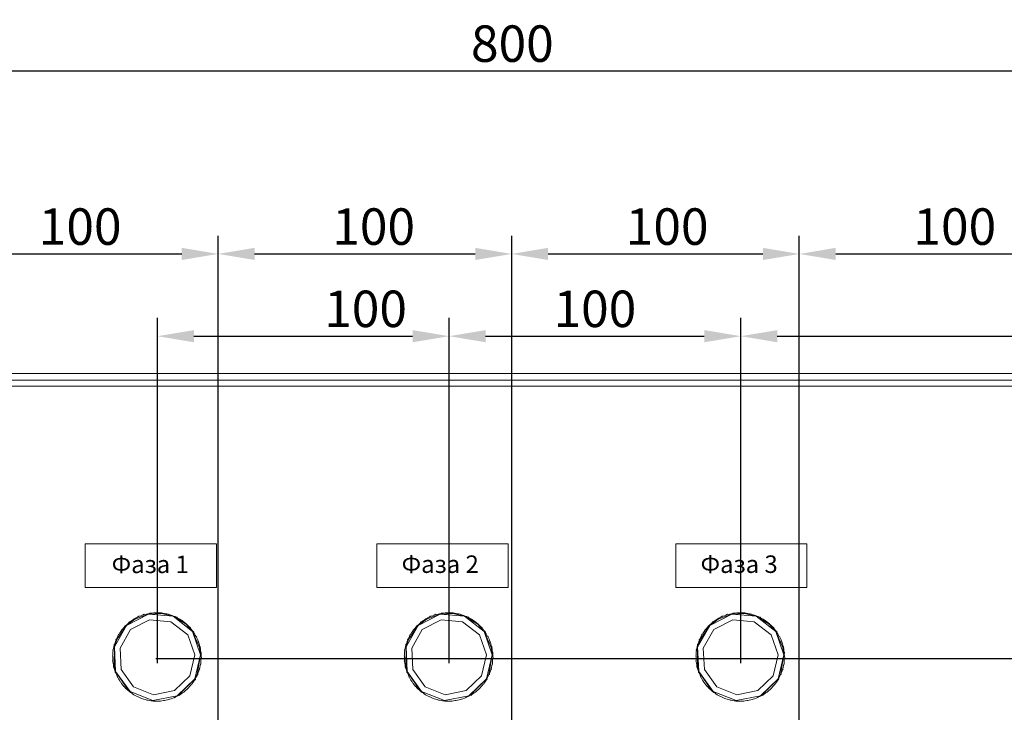
# Model space of a CAD drawing. Units: millimetres. Extents: x -2483 to 5172, y -45 to 475.
# Drawn here: x 3610 to 3678, y 286 to 334 of the extents above; entities that cross this region are included whole.
import ezdxf

# ---------------------------------------------------------------- set-up
doc = ezdxf.new("R2010")
doc.units = ezdxf.units.MM
doc.layers.add('EPLAN578', color=7, linetype='Continuous', lineweight=50)
doc.styles.add('TEXT', font='isocpeur.ttf')
doc.dimstyles.new('ISO-25', dxfattribs={"dimtxt": 2.5, "dimasz": 2.5, "dimexe": 1.25, "dimexo": 0.625, "dimtad": 1, "dimdec": 0, "dimlfac": 5, "dimrnd": 1, "dimtxsty": 'TEXT', "dimcen": 2.5, "dimadec": 0, "dimazin": 0, "dimtfac": 1, "dimtmove": 0, "dimatfit": 3, "dimldrblk": 'DOT', "dimfxl": 1, "dimarcsym": 0})

# ---------------------------------------------------------------- blocks, each defined once
blk = doc.blocks.new('*D399')
at = {"layer": 'EPLAN578', "color": 0, "lineweight": -2, "ltscale": 4}
for p, q in [((3619.455, 289.815), (3619.455, 313.48)), ((3639.455, 289.815), (3639.455, 313.48)), ((3621.955, 312.23), (3636.955, 312.23))]:
    blk.add_line(p, q, dxfattribs=at)
at = {"layer": 'EPLAN578', "color": 0}
for points in [[(3621.955, 312.647), (3621.955, 311.813), (3619.455, 312.23)], [(3636.955, 311.813), (3636.955, 312.647), (3639.455, 312.23)]]:
    blk.add_solid(points, dxfattribs=at)
at = {"layer": 'EPLAN578', "color": 0, "lineweight": 0, "insert": (3633.73, 314.105), "char_height": 2.5, "attachment_point": 5, "style": 'TEXT'}
blk.add_mtext('\\A1;100', dxfattribs=at)
blk = doc.blocks.new('_Dot')
at = {"color": 0, "linetype": 'ByBlock', "lineweight": -2}
blk.add_line((-0.5, 0), (-1, 0), dxfattribs=at)
at = {"color": 0, "linetype": 'ByBlock', "const_width": 0.5}
blk.add_lwpolyline([(-0.25, 0, 1), (0.25, 0, 1)], format="xyb", close=True, dxfattribs=at)
blk = doc.blocks.new('*D400')
at = {"layer": 'EPLAN578', "color": 0, "lineweight": -2, "ltscale": 4}
for p, q in [((3639.455, 289.815), (3639.455, 313.48)), ((3659.455, 289.815), (3659.455, 313.48)), ((3641.955, 312.23), (3656.955, 312.23))]:
    blk.add_line(p, q, dxfattribs=at)
at = {"layer": 'EPLAN578', "color": 0}
for points in [[(3641.955, 312.647), (3641.955, 311.813), (3639.455, 312.23)], [(3656.955, 311.813), (3656.955, 312.647), (3659.455, 312.23)]]:
    blk.add_solid(points, dxfattribs=at)
at = {"layer": 'EPLAN578', "color": 0, "lineweight": 0, "insert": (3649.455, 314.105), "char_height": 2.5, "attachment_point": 5, "style": 'TEXT'}
blk.add_mtext('\\A1;100', dxfattribs=at)
blk = doc.blocks.new('*D401')
at = {"layer": 'EPLAN578', "color": 0, "lineweight": -2, "ltscale": 4}
for p, q in [((3659.455, 289.815), (3659.455, 313.48)), ((3719.075, 303.947), (3719.075, 313.48)), ((3661.955, 312.23), (3716.575, 312.23))]:
    blk.add_line(p, q, dxfattribs=at)
at = {"layer": 'EPLAN578', "color": 0}
for points in [[(3661.955, 312.647), (3661.955, 311.813), (3659.455, 312.23)], [(3716.575, 311.813), (3716.575, 312.647), (3719.075, 312.23)]]:
    blk.add_solid(points, dxfattribs=at)
at = {"layer": 'EPLAN578', "color": 0, "lineweight": 0, "insert": (3689.265, 314.105), "char_height": 2.5, "attachment_point": 5, "style": 'TEXT'}
blk.add_mtext('\\A1;300', dxfattribs=at)
blk = doc.blocks.new('*D403')
at = {"layer": 'EPLAN578', "color": 0, "lineweight": -2, "ltscale": 4}
for p, q in [((3603.494, 288.074), (3603.494, 319.12)), ((3623.621, 146.35), (3623.621, 319.12)), ((3605.994, 317.87), (3621.121, 317.87))]:
    blk.add_line(p, q, dxfattribs=at)
at = {"layer": 'EPLAN578', "color": 0}
for points in [[(3605.994, 318.287), (3605.994, 317.453), (3603.494, 317.87)], [(3621.121, 317.453), (3621.121, 318.287), (3623.621, 317.87)]]:
    blk.add_solid(points, dxfattribs=at)
at = {"layer": 'EPLAN578', "color": 0, "lineweight": 0, "insert": (3614.156, 319.745), "char_height": 2.5, "attachment_point": 5, "style": 'TEXT'}
blk.add_mtext('\\A1;100', dxfattribs=at)
blk = doc.blocks.new('*D404')
at = {"layer": 'EPLAN578', "color": 0, "lineweight": -2, "ltscale": 4}
for p, q in [((3623.621, 288.699), (3623.621, 319.12)), ((3643.748, 146.223), (3643.748, 319.12)), ((3626.121, 317.87), (3641.248, 317.87))]:
    blk.add_line(p, q, dxfattribs=at)
at = {"layer": 'EPLAN578', "color": 0}
for points in [[(3626.121, 318.287), (3626.121, 317.453), (3623.621, 317.87)], [(3641.248, 317.453), (3641.248, 318.287), (3643.748, 317.87)]]:
    blk.add_solid(points, dxfattribs=at)
at = {"layer": 'EPLAN578', "color": 0, "lineweight": 0, "insert": (3634.283, 319.745), "char_height": 2.5, "attachment_point": 5, "style": 'TEXT'}
blk.add_mtext('\\A1;100', dxfattribs=at)
blk = doc.blocks.new('*D405')
at = {"layer": 'EPLAN578', "color": 0, "lineweight": -2, "ltscale": 4}
for p, q in [((3643.748, 288.699), (3643.748, 319.12)), ((3663.472, 146.223), (3663.472, 319.12)), ((3646.248, 317.87), (3660.972, 317.87))]:
    blk.add_line(p, q, dxfattribs=at)
at = {"layer": 'EPLAN578', "color": 0}
for points in [[(3646.248, 318.287), (3646.248, 317.453), (3643.748, 317.87)], [(3660.972, 317.453), (3660.972, 318.287), (3663.472, 317.87)]]:
    blk.add_solid(points, dxfattribs=at)
at = {"layer": 'EPLAN578', "color": 0, "lineweight": 0, "insert": (3654.41, 319.745), "char_height": 2.5, "attachment_point": 5, "style": 'TEXT'}
blk.add_mtext('\\A1;100', dxfattribs=at)
blk = doc.blocks.new('*D406')
at = {"layer": 'EPLAN578', "color": 0, "lineweight": -2, "ltscale": 4}
for p, q in [((3663.472, 288.699), (3663.472, 319.12)), ((3683.558, 146.223), (3683.558, 319.12)), ((3665.972, 317.87), (3681.058, 317.87))]:
    blk.add_line(p, q, dxfattribs=at)
at = {"layer": 'EPLAN578', "color": 0}
for points in [[(3665.972, 318.287), (3665.972, 317.453), (3663.472, 317.87)], [(3681.058, 317.453), (3681.058, 318.287), (3683.558, 317.87)]]:
    blk.add_solid(points, dxfattribs=at)
at = {"layer": 'EPLAN578', "color": 0, "lineweight": 0, "insert": (3674.134, 319.745), "char_height": 2.5, "attachment_point": 5, "style": 'TEXT'}
blk.add_mtext('\\A1;100', dxfattribs=at)
blk = doc.blocks.new('*D408')
at = {"layer": 'EPLAN578', "color": 0, "lineweight": -2, "ltscale": 4}
for p, q in [((3559, 304.897), (3559, 331.662)), ((3719.075, 305.297), (3719.075, 331.662)), ((3561.5, 330.412), (3716.575, 330.412))]:
    blk.add_line(p, q, dxfattribs=at)
at = {"layer": 'EPLAN578', "color": 0}
for points in [[(3561.5, 330.829), (3561.5, 329.996), (3559, 330.412)], [(3716.575, 329.996), (3716.575, 330.829), (3719.075, 330.412)]]:
    blk.add_solid(points, dxfattribs=at)
at = {"layer": 'EPLAN578', "color": 0, "lineweight": 0, "insert": (3643.794, 332.287), "char_height": 2.5, "attachment_point": 5, "style": 'TEXT'}
blk.add_mtext('\\A1;800', dxfattribs=at)
blk = doc.blocks.new('*D411')
at = {"layer": 'EPLAN578', "color": 0, "lineweight": -2, "ltscale": 4}
for p, q in [((3700.902, 309.68), (3726.814, 309.68)), ((3725.564, 307.18), (3725.564, 292.623)), ((3619.339, 290.123), (3726.814, 290.123))]:
    blk.add_line(p, q, dxfattribs=at)
at = {"layer": 'EPLAN578', "color": 0}
for points in [[(3725.98, 307.18), (3725.147, 307.18), (3725.564, 309.68)], [(3725.147, 292.623), (3725.98, 292.623), (3725.564, 290.123)]]:
    blk.add_solid(points, dxfattribs=at)
at = {"layer": 'EPLAN578', "color": 0, "lineweight": 0, "insert": (3723.689, 299.436), "char_height": 2.5, "attachment_point": 5, "rotation": 90, "style": 'TEXT'}
blk.add_mtext('\\A1;100', dxfattribs=at)
blk = doc.blocks.new('*D412')
at = {"layer": 'EPLAN578', "color": 0, "lineweight": -2, "ltscale": 4}
for p, q in [((3690.127, 290.123), (3726.814, 290.123)), ((3725.564, 287.623), (3725.564, 272.648)), ((3582.817, 270.148), (3726.814, 270.148))]:
    blk.add_line(p, q, dxfattribs=at)
at = {"layer": 'EPLAN578', "color": 0}
for points in [[(3725.98, 287.623), (3725.147, 287.623), (3725.564, 290.123)], [(3725.147, 272.648), (3725.98, 272.648), (3725.564, 270.148)]]:
    blk.add_solid(points, dxfattribs=at)
at = {"layer": 'EPLAN578', "color": 0, "lineweight": 0, "insert": (3723.689, 279.879), "char_height": 2.5, "attachment_point": 5, "rotation": 90, "style": 'TEXT'}
blk.add_mtext('\\A1;100', dxfattribs=at)

msp = doc.modelspace()

# ---------------------------------------------------------------- linework, layer by layer
at = {"layer": 'EPLAN578', "color": 30, "linetype": 'Continuous', "lineweight": 0, "ltscale": 4}
for p, q in [((3559.42, 309.22), (3717.98, 309.22)), ((3617.906, 292.83), (3618.84, 293.183)), ((3618.335, 293.069), (3618.435, 293.105)), ((3618.435, 293.105), (3618.55, 293.163)), ((3618.698, 293.183), (3618.801, 293.206)), ((3618.801, 293.206), (3618.905, 293.226)), ((3618.905, 293.226), (3618.923, 293.249)), ((3619.073, 293.25), (3619.178, 293.26)), ((3619.178, 293.26), (3619.284, 293.267)), ((3619.453, 293.27), (3619.559, 293.267)), ((3619.559, 293.267), (3619.664, 293.26)), ((3619.664, 293.26), (3619.729, 293.274)), ((3619.724, 293.225), (3620.524, 293.03)), ((3619.832, 293.242), (3619.937, 293.226)), ((3619.937, 293.226), (3620.041, 293.206)), ((3620.205, 293.166), (3620.307, 293.137)), ((3620.307, 293.137), (3620.408, 293.105)), ((3620.566, 293.045), (3620.663, 293.003)), ((3637.906, 292.83), (3638.84, 293.183)), ((3638.335, 293.069), (3638.435, 293.105)), ((3638.435, 293.105), (3638.55, 293.163)), ((3638.698, 293.183), (3638.801, 293.206)), ((3638.801, 293.206), (3638.905, 293.226)), ((3638.905, 293.226), (3638.923, 293.249)), ((3639.073, 293.25), (3639.178, 293.26)), ((3639.178, 293.26), (3639.284, 293.267)), ((3639.453, 293.27), (3639.559, 293.267)), ((3639.559, 293.267), (3639.664, 293.26)), ((3639.664, 293.26), (3639.729, 293.274)), ((3639.724, 293.225), (3640.524, 293.03)), ((3639.832, 293.242), (3639.937, 293.226)), ((3639.937, 293.226), (3640.041, 293.206)), ((3640.205, 293.166), (3640.307, 293.137)), ((3640.307, 293.137), (3640.408, 293.105)), ((3640.566, 293.045), (3640.663, 293.003)), ((3657.906, 292.83), (3658.84, 293.183)), ((3658.335, 293.069), (3658.435, 293.105)), ((3658.435, 293.105), (3658.55, 293.163)), ((3658.698, 293.183), (3658.801, 293.206)), ((3658.801, 293.206), (3658.905, 293.226)), ((3658.905, 293.226), (3658.923, 293.249)), ((3659.073, 293.25), (3659.178, 293.26)), ((3659.178, 293.26), (3659.284, 293.267)), ((3659.453, 293.27), (3659.559, 293.267)), ((3659.559, 293.267), (3659.664, 293.26)), ((3659.664, 293.26), (3659.729, 293.274)), ((3659.724, 293.225), (3660.524, 293.03)), ((3659.832, 293.242), (3659.937, 293.226)), ((3659.937, 293.226), (3660.041, 293.206)), ((3660.205, 293.166), (3660.307, 293.137)), ((3660.307, 293.137), (3660.408, 293.105)), ((3660.566, 293.045), (3660.663, 293.003)), ((3616.671, 291.44), (3617.341, 292.403)), ((3617.176, 292.276), (3617.249, 292.382)), ((3617.37, 292.471), (3617.449, 292.541)), ((3617.449, 292.541), (3617.535, 292.638)), ((3617.535, 292.638), (3617.581, 292.648)), ((3617.581, 292.648), (3617.666, 292.71)), ((3617.618, 292.114), (3618.918, 292.791)), ((3617.666, 292.71), (3617.753, 292.77)), ((3617.753, 292.77), (3617.842, 292.827)), ((3617.842, 292.827), (3617.85, 292.855)), ((3617.989, 292.911), (3618.083, 292.959)), ((3618.083, 292.959), (3618.19, 293.031)), ((3618.918, 292.791), (3620.376, 292.658)), ((3620.376, 292.658), (3621.532, 291.757)), ((3620.663, 293.003), (3620.759, 292.958)), ((3620.759, 292.958), (3620.806, 292.957)), ((3620.908, 292.879), (3621, 292.826)), ((3621, 292.826), (3621.089, 292.769)), ((3621.227, 292.672), (3621.311, 292.607)), ((3621.311, 292.607), (3621.393, 292.54)), ((3621.393, 292.54), (3621.422, 292.541)), ((3621.416, 292.48), (3621.857, 291.99)), ((3621.518, 292.426), (3621.593, 292.352)), ((3636.671, 291.44), (3637.341, 292.403)), ((3637.176, 292.276), (3637.249, 292.382)), ((3637.37, 292.471), (3637.449, 292.541)), ((3637.449, 292.541), (3637.535, 292.638)), ((3637.535, 292.638), (3637.581, 292.648)), ((3637.581, 292.648), (3637.666, 292.71)), ((3637.618, 292.114), (3638.918, 292.791)), ((3637.666, 292.71), (3637.753, 292.77)), ((3637.753, 292.77), (3637.842, 292.827)), ((3637.842, 292.827), (3637.85, 292.855)), ((3637.989, 292.911), (3638.083, 292.959)), ((3638.083, 292.959), (3638.19, 293.031)), ((3638.918, 292.791), (3640.376, 292.658)), ((3640.376, 292.658), (3641.532, 291.757)), ((3640.663, 293.003), (3640.759, 292.958)), ((3640.759, 292.958), (3640.806, 292.957)), ((3640.908, 292.879), (3641, 292.826)), ((3641, 292.826), (3641.089, 292.769)), ((3641.227, 292.672), (3641.311, 292.607)), ((3641.311, 292.607), (3641.393, 292.54)), ((3641.393, 292.54), (3641.422, 292.541)), ((3641.416, 292.48), (3641.857, 291.99)), ((3641.518, 292.426), (3641.593, 292.352)), ((3656.671, 291.44), (3657.341, 292.403)), ((3657.176, 292.276), (3657.249, 292.382)), ((3657.37, 292.471), (3657.449, 292.541)), ((3657.449, 292.541), (3657.535, 292.638)), ((3657.535, 292.638), (3657.581, 292.648)), ((3657.581, 292.648), (3657.666, 292.71)), ((3657.618, 292.114), (3658.918, 292.791)), ((3657.666, 292.71), (3657.753, 292.77)), ((3657.753, 292.77), (3657.842, 292.827)), ((3657.842, 292.827), (3657.85, 292.855)), ((3657.989, 292.911), (3658.083, 292.959)), ((3658.083, 292.959), (3658.19, 293.031)), ((3658.918, 292.791), (3660.376, 292.658)), ((3660.376, 292.658), (3661.532, 291.757)), ((3660.663, 293.003), (3660.759, 292.958)), ((3660.759, 292.958), (3660.806, 292.957)), ((3660.908, 292.879), (3661, 292.826)), ((3661, 292.826), (3661.089, 292.769)), ((3661.227, 292.672), (3661.311, 292.607)), ((3661.311, 292.607), (3661.393, 292.54)), ((3661.393, 292.54), (3661.422, 292.541)), ((3661.416, 292.48), (3661.857, 291.99)), ((3661.518, 292.426), (3661.593, 292.352)), ((3616.879, 291.891), (3616.939, 291.979)), ((3616.939, 291.979), (3617.001, 292.064)), ((3617.106, 292.197), (3617.176, 292.276)), ((3621.532, 291.757), (3622.017, 290.374)), ((3621.593, 292.352), (3621.665, 292.274)), ((3621.665, 292.274), (3621.68, 292.288)), ((3621.68, 292.288), (3621.709, 292.256)), ((3621.709, 292.256), (3621.723, 292.24)), ((3621.775, 292.146), (3621.841, 292.063)), ((3621.841, 292.063), (3621.903, 291.977)), ((3621.903, 291.977), (3621.943, 291.953)), ((3621.943, 291.953), (3621.955, 291.936)), ((3621.996, 291.836), (3622.05, 291.745)), ((3622.05, 291.745), (3622.101, 291.652)), ((3636.879, 291.891), (3636.939, 291.979)), ((3636.939, 291.979), (3637.001, 292.064)), ((3637.106, 292.197), (3637.176, 292.276)), ((3641.532, 291.757), (3642.017, 290.374)), ((3641.593, 292.352), (3641.665, 292.274)), ((3641.665, 292.274), (3641.68, 292.288)), ((3641.68, 292.288), (3641.709, 292.256)), ((3641.709, 292.256), (3641.723, 292.24)), ((3641.775, 292.146), (3641.841, 292.063)), ((3641.841, 292.063), (3641.903, 291.977)), ((3641.903, 291.977), (3641.943, 291.953)), ((3641.943, 291.953), (3641.955, 291.936)), ((3641.996, 291.836), (3642.05, 291.745)), ((3642.05, 291.745), (3642.101, 291.652)), ((3656.879, 291.891), (3656.939, 291.979)), ((3656.939, 291.979), (3657.001, 292.064)), ((3657.106, 292.197), (3657.176, 292.276)), ((3661.532, 291.757), (3662.017, 290.374)), ((3661.593, 292.352), (3661.665, 292.274)), ((3661.665, 292.274), (3661.68, 292.288)), ((3661.68, 292.288), (3661.709, 292.256)), ((3661.709, 292.256), (3661.723, 292.24)), ((3661.775, 292.146), (3661.841, 292.063)), ((3661.841, 292.063), (3661.903, 291.977)), ((3661.903, 291.977), (3661.943, 291.953)), ((3661.943, 291.953), (3661.955, 291.936)), ((3661.996, 291.836), (3662.05, 291.745)), ((3662.05, 291.745), (3662.101, 291.652)), ((3616.497, 291.112), (3616.517, 291.107)), ((3616.502, 290.935), (3616.671, 291.44)), ((3616.517, 291.107), (3616.549, 291.207)), ((3616.549, 291.207), (3616.584, 291.307)), ((3616.584, 291.307), (3616.623, 291.405)), ((3616.693, 291.56), (3616.74, 291.654)), ((3622.101, 291.652), (3622.138, 291.624)), ((3622.138, 291.624), (3622.148, 291.605)), ((3622.175, 291.5), (3622.218, 291.403)), ((3622.218, 291.403), (3622.257, 291.305)), ((3622.257, 291.305), (3622.283, 291.292)), ((3622.283, 291.292), (3622.297, 291.252)), ((3622.312, 291.145), (3622.342, 291.044)), ((3622.342, 291.044), (3622.368, 290.941)), ((3636.497, 291.112), (3636.517, 291.107)), ((3636.502, 290.935), (3636.671, 291.44)), ((3636.517, 291.107), (3636.549, 291.207)), ((3636.549, 291.207), (3636.584, 291.307)), ((3636.584, 291.307), (3636.623, 291.405)), ((3636.693, 291.56), (3636.74, 291.654)), ((3642.101, 291.652), (3642.138, 291.624)), ((3642.138, 291.624), (3642.148, 291.605)), ((3642.175, 291.5), (3642.218, 291.403)), ((3642.218, 291.403), (3642.257, 291.305)), ((3642.257, 291.305), (3642.283, 291.292)), ((3642.283, 291.292), (3642.297, 291.252)), ((3642.312, 291.145), (3642.342, 291.044)), ((3642.342, 291.044), (3642.368, 290.941)), ((3656.497, 291.112), (3656.517, 291.107)), ((3656.502, 290.935), (3656.671, 291.44)), ((3656.517, 291.107), (3656.549, 291.207)), ((3656.549, 291.207), (3656.584, 291.307)), ((3656.584, 291.307), (3656.623, 291.405)), ((3656.693, 291.56), (3656.74, 291.654)), ((3662.101, 291.652), (3662.138, 291.624)), ((3662.138, 291.624), (3662.148, 291.605)), ((3662.175, 291.5), (3662.218, 291.403)), ((3662.218, 291.403), (3662.257, 291.305)), ((3662.257, 291.305), (3662.283, 291.292)), ((3662.283, 291.292), (3662.297, 291.252)), ((3662.312, 291.145), (3662.342, 291.044)), ((3662.342, 291.044), (3662.368, 290.941)), ((3616.392, 290.357), (3616.398, 290.463)), ((3616.398, 290.463), (3616.408, 290.568)), ((3616.408, 290.718), (3616.411, 290.739)), ((3616.408, 290.568), (3616.421, 290.673)), ((3616.411, 290.739), (3616.431, 290.736)), ((3616.431, 290.736), (3616.45, 290.84)), ((3616.45, 290.84), (3616.473, 290.943)), ((3621.677, 288.949), (3622.017, 290.374)), ((3622.172, 289.046), (3622.416, 290.395)), ((3622.35, 290.885), (3622.416, 290.395)), ((3622.368, 290.941), (3622.387, 290.946)), ((3622.387, 290.946), (3622.392, 290.925)), ((3622.392, 290.925), (3622.401, 290.883)), ((3622.402, 290.775), (3622.419, 290.671)), ((3622.419, 290.671), (3622.432, 290.566)), ((3622.432, 290.566), (3622.452, 290.568)), ((3622.446, 290.397), (3622.458, 290.505)), ((3622.446, 290.397), (3622.45, 290.292)), ((3622.452, 290.568), (3622.458, 290.505)), ((3636.392, 290.357), (3636.398, 290.463)), ((3636.398, 290.463), (3636.408, 290.568)), ((3636.408, 290.718), (3636.411, 290.739)), ((3636.408, 290.568), (3636.421, 290.673)), ((3636.411, 290.739), (3636.431, 290.736)), ((3636.431, 290.736), (3636.45, 290.84)), ((3636.45, 290.84), (3636.473, 290.943)), ((3641.677, 288.949), (3642.017, 290.374)), ((3642.172, 289.046), (3642.416, 290.395)), ((3642.35, 290.885), (3642.416, 290.395)), ((3642.368, 290.941), (3642.387, 290.946)), ((3642.387, 290.946), (3642.392, 290.925)), ((3642.392, 290.925), (3642.401, 290.883)), ((3642.402, 290.775), (3642.419, 290.671)), ((3642.419, 290.671), (3642.432, 290.566)), ((3642.432, 290.566), (3642.452, 290.568)), ((3642.446, 290.397), (3642.458, 290.505)), ((3642.446, 290.397), (3642.45, 290.292)), ((3642.452, 290.568), (3642.458, 290.505)), ((3656.392, 290.357), (3656.398, 290.463)), ((3656.398, 290.463), (3656.408, 290.568)), ((3656.408, 290.718), (3656.411, 290.739)), ((3656.408, 290.568), (3656.421, 290.673)), ((3656.411, 290.739), (3656.431, 290.736)), ((3656.431, 290.736), (3656.45, 290.84)), ((3656.45, 290.84), (3656.473, 290.943)), ((3661.677, 288.949), (3662.017, 290.374)), ((3662.172, 289.046), (3662.416, 290.395)), ((3662.35, 290.885), (3662.416, 290.395)), ((3662.368, 290.941), (3662.387, 290.946)), ((3662.387, 290.946), (3662.392, 290.925)), ((3662.392, 290.925), (3662.401, 290.883)), ((3662.402, 290.775), (3662.419, 290.671)), ((3662.419, 290.671), (3662.432, 290.566)), ((3662.432, 290.566), (3662.452, 290.568)), ((3662.446, 290.397), (3662.458, 290.505)), ((3662.446, 290.397), (3662.45, 290.292)), ((3662.452, 290.568), (3662.458, 290.505)), ((3616.394, 290.083), (3616.401, 289.977)), ((3616.408, 289.914), (3616.421, 289.809)), ((3616.421, 289.809), (3616.438, 289.705)), ((3622.39, 289.64), (3622.409, 289.744)), ((3622.409, 289.744), (3622.429, 289.741)), ((3622.429, 289.741), (3622.432, 289.762)), ((3622.432, 289.912), (3622.442, 290.017)), ((3622.432, 289.912), (3622.439, 289.804)), ((3622.432, 289.762), (3622.436, 289.783)), ((3622.436, 289.783), (3622.439, 289.804)), ((3622.442, 290.017), (3622.448, 290.123)), ((3622.448, 290.123), (3622.468, 290.122)), ((3622.45, 290.292), (3622.47, 290.186)), ((3622.468, 290.122), (3622.47, 290.186)), ((3636.394, 290.083), (3636.401, 289.977)), ((3636.408, 289.914), (3636.421, 289.809)), ((3636.421, 289.809), (3636.438, 289.705)), ((3642.39, 289.64), (3642.409, 289.744)), ((3642.409, 289.744), (3642.429, 289.741)), ((3642.429, 289.741), (3642.432, 289.762)), ((3642.432, 289.912), (3642.442, 290.017)), ((3642.432, 289.912), (3642.439, 289.804)), ((3642.432, 289.762), (3642.436, 289.783)), ((3642.436, 289.783), (3642.439, 289.804)), ((3642.442, 290.017), (3642.448, 290.123)), ((3642.448, 290.123), (3642.468, 290.122)), ((3642.45, 290.292), (3642.47, 290.186)), ((3642.468, 290.122), (3642.47, 290.186)), ((3656.394, 290.083), (3656.401, 289.977)), ((3656.408, 289.914), (3656.421, 289.809)), ((3656.421, 289.809), (3656.438, 289.705)), ((3662.39, 289.64), (3662.409, 289.744)), ((3662.409, 289.744), (3662.429, 289.741)), ((3662.429, 289.741), (3662.432, 289.762)), ((3662.432, 289.912), (3662.442, 290.017)), ((3662.432, 289.912), (3662.439, 289.804)), ((3662.432, 289.762), (3662.436, 289.783)), ((3662.436, 289.783), (3662.439, 289.804)), ((3662.442, 290.017), (3662.448, 290.123)), ((3662.448, 290.123), (3662.468, 290.122)), ((3662.45, 290.292), (3662.47, 290.186)), ((3662.468, 290.122), (3662.47, 290.186)), ((3616.498, 289.436), (3616.528, 289.335)), ((3616.528, 289.335), (3616.55, 289.208)), ((3616.622, 289.077), (3616.665, 288.98)), ((3616.966, 289.38), (3617.821, 288.19)), ((3622.147, 288.92), (3622.192, 289.016)), ((3622.192, 289.016), (3622.219, 289.028)), ((3622.219, 289.028), (3622.235, 289.067)), ((3622.256, 289.173), (3622.291, 289.273)), ((3622.291, 289.273), (3622.323, 289.373)), ((3622.323, 289.373), (3622.343, 289.368)), ((3622.343, 289.368), (3622.354, 289.408)), ((3622.354, 289.408), (3622.36, 289.429)), ((3622.367, 289.537), (3622.39, 289.64)), ((3636.498, 289.436), (3636.528, 289.335)), ((3636.528, 289.335), (3636.55, 289.208)), ((3636.622, 289.077), (3636.665, 288.98)), ((3636.966, 289.38), (3637.821, 288.19)), ((3642.147, 288.92), (3642.192, 289.016)), ((3642.192, 289.016), (3642.219, 289.028)), ((3642.219, 289.028), (3642.235, 289.067)), ((3642.256, 289.173), (3642.291, 289.273)), ((3642.291, 289.273), (3642.323, 289.373)), ((3642.323, 289.373), (3642.343, 289.368)), ((3642.343, 289.368), (3642.354, 289.408)), ((3642.354, 289.408), (3642.36, 289.429)), ((3642.367, 289.537), (3642.39, 289.64)), ((3656.498, 289.436), (3656.528, 289.335)), ((3656.528, 289.335), (3656.55, 289.208)), ((3656.622, 289.077), (3656.665, 288.98)), ((3656.966, 289.38), (3657.821, 288.19)), ((3662.147, 288.92), (3662.192, 289.016)), ((3662.192, 289.016), (3662.219, 289.028)), ((3662.219, 289.028), (3662.235, 289.067)), ((3662.256, 289.173), (3662.291, 289.273)), ((3662.291, 289.273), (3662.323, 289.373)), ((3662.323, 289.373), (3662.343, 289.368)), ((3662.343, 289.368), (3662.354, 289.408)), ((3662.354, 289.408), (3662.36, 289.429)), ((3662.367, 289.537), (3662.39, 289.64)), ((3616.665, 288.98), (3616.71, 288.884)), ((3616.702, 288.856), (3616.71, 288.884)), ((3616.79, 288.735), (3616.844, 288.644)), ((3616.844, 288.644), (3616.902, 288.555)), ((3616.897, 288.527), (3616.902, 288.555)), ((3616.999, 288.417), (3617.065, 288.334)), ((3617.065, 288.334), (3617.133, 288.253)), ((3620.621, 287.934), (3621.677, 288.949)), ((3620.95, 287.659), (3622.024, 288.751)), ((3621.734, 288.283), (3621.8, 288.365)), ((3621.8, 288.365), (3621.842, 288.387)), ((3621.842, 288.387), (3621.855, 288.404)), ((3621.901, 288.501), (3621.961, 288.589)), ((3621.961, 288.589), (3622.017, 288.678)), ((3622.017, 288.678), (3622.034, 288.668)), ((3622.034, 288.668), (3622.055, 288.705)), ((3622.055, 288.705), (3622.066, 288.723)), ((3622.1, 288.826), (3622.147, 288.92)), ((3636.665, 288.98), (3636.71, 288.884)), ((3636.702, 288.856), (3636.71, 288.884)), ((3636.79, 288.735), (3636.844, 288.644)), ((3636.844, 288.644), (3636.902, 288.555)), ((3636.897, 288.527), (3636.902, 288.555)), ((3636.999, 288.417), (3637.065, 288.334)), ((3637.065, 288.334), (3637.133, 288.253)), ((3640.621, 287.934), (3641.677, 288.949)), ((3640.95, 287.659), (3642.024, 288.751)), ((3641.734, 288.283), (3641.8, 288.365)), ((3641.8, 288.365), (3641.842, 288.387)), ((3641.842, 288.387), (3641.855, 288.404)), ((3641.901, 288.501), (3641.961, 288.589)), ((3641.961, 288.589), (3642.017, 288.678)), ((3642.017, 288.678), (3642.034, 288.668)), ((3642.034, 288.668), (3642.055, 288.705)), ((3642.055, 288.705), (3642.066, 288.723)), ((3642.1, 288.826), (3642.147, 288.92)), ((3656.665, 288.98), (3656.71, 288.884)), ((3656.702, 288.856), (3656.71, 288.884)), ((3656.79, 288.735), (3656.844, 288.644)), ((3656.844, 288.644), (3656.902, 288.555)), ((3656.897, 288.527), (3656.902, 288.555)), ((3656.999, 288.417), (3657.065, 288.334)), ((3657.065, 288.334), (3657.133, 288.253)), ((3660.621, 287.934), (3661.677, 288.949)), ((3660.95, 287.659), (3662.024, 288.751)), ((3661.734, 288.283), (3661.8, 288.365)), ((3661.8, 288.365), (3661.842, 288.387)), ((3661.842, 288.387), (3661.855, 288.404)), ((3661.901, 288.501), (3661.961, 288.589)), ((3661.961, 288.589), (3662.017, 288.678)), ((3662.017, 288.678), (3662.034, 288.668)), ((3662.034, 288.668), (3662.055, 288.705)), ((3662.055, 288.705), (3662.066, 288.723)), ((3662.1, 288.826), (3662.147, 288.92)), ((3617.247, 288.128), (3617.322, 288.054)), ((3617.322, 288.054), (3617.4, 287.982)), ((3617.4, 287.982), (3617.447, 287.94)), ((3617.438, 287.988), (3617.575, 287.874)), ((3617.447, 287.94), (3617.529, 287.873)), ((3617.529, 287.873), (3617.613, 287.808)), ((3617.575, 287.874), (3619.147, 287.252)), ((3617.613, 287.808), (3617.699, 287.747)), ((3617.821, 288.19), (3619.183, 287.651)), ((3617.84, 287.654), (3617.932, 287.601)), ((3619.183, 287.651), (3620.621, 287.934)), ((3621.087, 287.71), (3621.174, 287.77)), ((3621.174, 287.77), (3621.259, 287.832)), ((3621.391, 287.939), (3621.47, 288.009)), ((3621.47, 288.009), (3621.547, 288.082)), ((3621.664, 288.204), (3621.734, 288.283)), ((3637.247, 288.128), (3637.322, 288.054)), ((3637.322, 288.054), (3637.4, 287.982)), ((3637.4, 287.982), (3637.447, 287.94)), ((3637.438, 287.988), (3637.575, 287.874)), ((3637.447, 287.94), (3637.529, 287.873)), ((3637.529, 287.873), (3637.613, 287.808)), ((3637.575, 287.874), (3639.147, 287.252)), ((3637.613, 287.808), (3637.699, 287.747)), ((3637.821, 288.19), (3639.183, 287.651)), ((3637.84, 287.654), (3637.932, 287.601)), ((3639.183, 287.651), (3640.621, 287.934)), ((3641.087, 287.71), (3641.174, 287.77)), ((3641.174, 287.77), (3641.259, 287.832)), ((3641.391, 287.939), (3641.47, 288.009)), ((3641.47, 288.009), (3641.547, 288.082)), ((3641.664, 288.204), (3641.734, 288.283)), ((3657.247, 288.128), (3657.322, 288.054)), ((3657.322, 288.054), (3657.4, 287.982)), ((3657.4, 287.982), (3657.447, 287.94)), ((3657.438, 287.988), (3657.575, 287.874)), ((3657.447, 287.94), (3657.529, 287.873)), ((3657.529, 287.873), (3657.613, 287.808)), ((3657.575, 287.874), (3659.147, 287.252)), ((3657.613, 287.808), (3657.699, 287.747)), ((3657.821, 288.19), (3659.183, 287.651)), ((3657.84, 287.654), (3657.932, 287.601)), ((3659.183, 287.651), (3660.621, 287.934)), ((3661.087, 287.71), (3661.174, 287.77)), ((3661.174, 287.77), (3661.259, 287.832)), ((3661.391, 287.939), (3661.47, 288.009)), ((3661.47, 288.009), (3661.547, 288.082)), ((3661.664, 288.204), (3661.734, 288.283)), ((3617.932, 287.601), (3618.025, 287.55)), ((3618.177, 287.477), (3618.274, 287.435)), ((3618.274, 287.435), (3618.373, 287.397)), ((3618.533, 287.343), (3618.635, 287.314)), ((3618.635, 287.314), (3618.737, 287.288)), ((3618.903, 287.254), (3619.008, 287.238)), ((3619.008, 287.238), (3619.113, 287.226)), ((3619.113, 287.226), (3619.153, 287.202)), ((3619.147, 287.252), (3620.806, 287.579)), ((3619.281, 287.213), (3619.387, 287.21)), ((3619.387, 287.21), (3619.493, 287.211)), ((3619.662, 287.22), (3619.767, 287.23)), ((3619.767, 287.23), (3619.872, 287.244)), ((3620.039, 287.274), (3620.142, 287.297)), ((3620.142, 287.297), (3620.244, 287.324)), ((3620.405, 287.375), (3620.505, 287.411)), ((3620.505, 287.411), (3620.603, 287.45)), ((3620.603, 287.45), (3620.63, 287.44)), ((3620.757, 287.521), (3620.851, 287.569)), ((3620.851, 287.569), (3620.943, 287.621)), ((3620.943, 287.621), (3620.953, 287.603)), ((3637.932, 287.601), (3638.025, 287.55)), ((3638.177, 287.477), (3638.274, 287.435)), ((3638.274, 287.435), (3638.373, 287.397)), ((3638.533, 287.343), (3638.635, 287.314)), ((3638.635, 287.314), (3638.737, 287.288)), ((3638.903, 287.254), (3639.008, 287.238)), ((3639.008, 287.238), (3639.113, 287.226)), ((3639.113, 287.226), (3639.153, 287.202)), ((3639.147, 287.252), (3640.806, 287.579)), ((3639.281, 287.213), (3639.387, 287.21)), ((3639.387, 287.21), (3639.493, 287.211)), ((3639.662, 287.22), (3639.767, 287.23)), ((3639.767, 287.23), (3639.872, 287.244)), ((3640.039, 287.274), (3640.142, 287.297)), ((3640.142, 287.297), (3640.244, 287.324)), ((3640.405, 287.375), (3640.505, 287.411)), ((3640.505, 287.411), (3640.603, 287.45)), ((3640.603, 287.45), (3640.63, 287.44)), ((3640.757, 287.521), (3640.851, 287.569)), ((3640.851, 287.569), (3640.943, 287.621)), ((3640.943, 287.621), (3640.953, 287.603)), ((3657.932, 287.601), (3658.025, 287.55)), ((3658.177, 287.477), (3658.274, 287.435)), ((3658.274, 287.435), (3658.373, 287.397)), ((3658.533, 287.343), (3658.635, 287.314)), ((3658.635, 287.314), (3658.737, 287.288)), ((3658.903, 287.254), (3659.008, 287.238)), ((3659.008, 287.238), (3659.113, 287.226)), ((3659.113, 287.226), (3659.153, 287.202)), ((3659.147, 287.252), (3660.806, 287.579)), ((3659.281, 287.213), (3659.387, 287.21)), ((3659.387, 287.21), (3659.493, 287.211)), ((3659.662, 287.22), (3659.767, 287.23)), ((3659.767, 287.23), (3659.872, 287.244)), ((3660.039, 287.274), (3660.142, 287.297)), ((3660.142, 287.297), (3660.244, 287.324)), ((3660.405, 287.375), (3660.505, 287.411)), ((3660.505, 287.411), (3660.603, 287.45)), ((3660.603, 287.45), (3660.63, 287.44)), ((3660.757, 287.521), (3660.851, 287.569)), ((3660.851, 287.569), (3660.943, 287.621)), ((3660.943, 287.621), (3660.953, 287.603))]:
    msp.add_line(p, q, dxfattribs=at)
for points in [[(3559.555, 309.68), (3718.595, 309.68), (3718.835, 309.616)], [(3559, 308.8), (3718.4, 308.8), (3718.4, 70.24), (3559, 70.24)], [(3617.906, 292.83), (3617.341, 292.403), (3618.84, 293.183)], [(3618.19, 293.031), (3618.237, 293.03), (3618.335, 293.069)], [(3618.55, 293.163), (3618.596, 293.156), (3618.698, 293.183)], [(3620.524, 293.03), (3618.84, 293.183), (3619.724, 293.225)], [(3618.923, 293.249), (3618.968, 293.236), (3619.073, 293.25)], [(3619.284, 293.267), (3619.347, 293.269), (3619.453, 293.27)], [(3619.729, 293.274), (3619.727, 293.254), (3619.832, 293.242)], [(3620.041, 293.206), (3620.103, 293.192), (3620.205, 293.166)], [(3620.408, 293.105), (3620.467, 293.083), (3620.566, 293.045)], [(3637.906, 292.83), (3637.341, 292.403), (3638.84, 293.183)], [(3638.19, 293.031), (3638.237, 293.03), (3638.335, 293.069)], [(3638.55, 293.163), (3638.596, 293.156), (3638.698, 293.183)], [(3640.524, 293.03), (3638.84, 293.183), (3639.724, 293.225)], [(3638.923, 293.249), (3638.968, 293.236), (3639.073, 293.25)], [(3639.284, 293.267), (3639.347, 293.269), (3639.453, 293.27)], [(3639.729, 293.274), (3639.727, 293.254), (3639.832, 293.242)], [(3640.041, 293.206), (3640.103, 293.192), (3640.205, 293.166)], [(3640.408, 293.105), (3640.467, 293.083), (3640.566, 293.045)], [(3657.906, 292.83), (3657.341, 292.403), (3658.84, 293.183)], [(3658.19, 293.031), (3658.237, 293.03), (3658.335, 293.069)], [(3658.55, 293.163), (3658.596, 293.156), (3658.698, 293.183)], [(3660.524, 293.03), (3658.84, 293.183), (3659.724, 293.225)], [(3658.923, 293.249), (3658.968, 293.236), (3659.073, 293.25)], [(3659.284, 293.267), (3659.347, 293.269), (3659.453, 293.27)], [(3659.729, 293.274), (3659.727, 293.254), (3659.832, 293.242)], [(3660.041, 293.206), (3660.103, 293.192), (3660.205, 293.166)], [(3660.408, 293.105), (3660.467, 293.083), (3660.566, 293.045)], [(3616.589, 289.247), (3616.502, 290.935), (3617.341, 292.403)], [(3617.249, 292.382), (3617.293, 292.398), (3617.37, 292.471)], [(3617.85, 292.855), (3617.897, 292.859), (3617.989, 292.911)], [(3621.857, 291.99), (3620.524, 293.03), (3621.416, 292.48)], [(3620.806, 292.957), (3620.815, 292.93), (3620.908, 292.879)], [(3621.089, 292.769), (3621.141, 292.733), (3621.227, 292.672)], [(3621.422, 292.541), (3621.44, 292.498), (3621.518, 292.426)], [(3636.589, 289.247), (3636.502, 290.935), (3637.341, 292.403)], [(3637.249, 292.382), (3637.293, 292.398), (3637.37, 292.471)], [(3637.85, 292.855), (3637.897, 292.859), (3637.989, 292.911)], [(3641.857, 291.99), (3640.524, 293.03), (3641.416, 292.48)], [(3640.806, 292.957), (3640.815, 292.93), (3640.908, 292.879)], [(3641.089, 292.769), (3641.141, 292.733), (3641.227, 292.672)], [(3641.422, 292.541), (3641.44, 292.498), (3641.518, 292.426)], [(3656.589, 289.247), (3656.502, 290.935), (3657.341, 292.403)], [(3657.249, 292.382), (3657.293, 292.398), (3657.37, 292.471)], [(3657.85, 292.855), (3657.897, 292.859), (3657.989, 292.911)], [(3661.857, 291.99), (3660.524, 293.03), (3661.416, 292.48)], [(3660.806, 292.957), (3660.815, 292.93), (3660.908, 292.879)], [(3661.089, 292.769), (3661.141, 292.733), (3661.227, 292.672)], [(3661.422, 292.541), (3661.44, 292.498), (3661.518, 292.426)], [(3616.74, 291.654), (3616.785, 291.775), (3616.795, 291.794)], [(3616.795, 291.794), (3616.823, 291.802), (3616.879, 291.891)], [(3616.966, 289.38), (3616.891, 290.843), (3617.618, 292.114)], [(3617.001, 292.064), (3616.998, 292.093), (3617.011, 292.11)], [(3617.011, 292.11), (3617.04, 292.115), (3617.106, 292.197)], [(3621.723, 292.24), (3621.707, 292.227), (3621.775, 292.146)], [(3622.416, 290.395), (3621.857, 291.99), (3622.35, 290.885)], [(3621.955, 291.936), (3621.938, 291.925), (3621.996, 291.836)], [(3636.74, 291.654), (3636.785, 291.775), (3636.795, 291.794)], [(3636.795, 291.794), (3636.823, 291.802), (3636.879, 291.891)], [(3636.966, 289.38), (3636.891, 290.843), (3637.618, 292.114)], [(3637.001, 292.064), (3636.998, 292.093), (3637.011, 292.11)], [(3637.011, 292.11), (3637.04, 292.115), (3637.106, 292.197)], [(3641.723, 292.24), (3641.707, 292.227), (3641.775, 292.146)], [(3642.416, 290.395), (3641.857, 291.99), (3642.35, 290.885)], [(3641.955, 291.936), (3641.938, 291.925), (3641.996, 291.836)], [(3656.74, 291.654), (3656.785, 291.775), (3656.795, 291.794)], [(3656.795, 291.794), (3656.823, 291.802), (3656.879, 291.891)], [(3656.966, 289.38), (3656.891, 290.843), (3657.618, 292.114)], [(3657.001, 292.064), (3656.998, 292.093), (3657.011, 292.11)], [(3657.011, 292.11), (3657.04, 292.115), (3657.106, 292.197)], [(3661.723, 292.24), (3661.707, 292.227), (3661.775, 292.146)], [(3662.416, 290.395), (3661.857, 291.99), (3662.35, 290.885)], [(3661.955, 291.936), (3661.938, 291.925), (3661.996, 291.836)], [(3616.473, 290.943), (3616.486, 291.072), (3616.497, 291.112)], [(3616.623, 291.405), (3616.613, 291.433), (3616.63, 291.472)], [(3616.63, 291.472), (3616.648, 291.464), (3616.693, 291.56)], [(3622.148, 291.605), (3622.13, 291.596), (3622.175, 291.5)], [(3622.297, 291.252), (3622.278, 291.245), (3622.312, 291.145)], [(3636.473, 290.943), (3636.486, 291.072), (3636.497, 291.112)], [(3636.623, 291.405), (3636.613, 291.433), (3636.63, 291.472)], [(3636.63, 291.472), (3636.648, 291.464), (3636.693, 291.56)], [(3642.148, 291.605), (3642.13, 291.596), (3642.175, 291.5)], [(3642.297, 291.252), (3642.278, 291.245), (3642.312, 291.145)], [(3656.473, 290.943), (3656.486, 291.072), (3656.497, 291.112)], [(3656.623, 291.405), (3656.613, 291.433), (3656.63, 291.472)], [(3656.63, 291.472), (3656.648, 291.464), (3656.693, 291.56)], [(3662.148, 291.605), (3662.13, 291.596), (3662.175, 291.5)], [(3662.297, 291.252), (3662.278, 291.245), (3662.312, 291.145)], [(3616.39, 290.294), (3616.371, 290.316), (3616.392, 290.357)], [(3616.421, 290.673), (3616.404, 290.697), (3616.408, 290.718)], [(3616.502, 290.935), (3616.492, 289.589), (3616.589, 289.247)], [(3622.416, 290.395), (3622.024, 288.751), (3622.172, 289.046)], [(3622.401, 290.883), (3622.382, 290.879), (3622.402, 290.775)], [(3636.39, 290.294), (3636.371, 290.316), (3636.392, 290.357)], [(3636.421, 290.673), (3636.404, 290.697), (3636.408, 290.718)], [(3636.502, 290.935), (3636.492, 289.589), (3636.589, 289.247)], [(3642.416, 290.395), (3642.024, 288.751), (3642.172, 289.046)], [(3642.401, 290.883), (3642.382, 290.879), (3642.402, 290.775)], [(3656.39, 290.294), (3656.371, 290.316), (3656.392, 290.357)], [(3656.421, 290.673), (3656.404, 290.697), (3656.408, 290.718)], [(3656.502, 290.935), (3656.492, 289.589), (3656.589, 289.247)], [(3662.416, 290.395), (3662.024, 288.751), (3662.172, 289.046)], [(3662.401, 290.883), (3662.382, 290.879), (3662.402, 290.775)], [(3616.401, 289.977), (3616.383, 289.954), (3616.408, 289.914)], [(3616.39, 290.294), (3616.39, 290.188), (3616.394, 290.083)], [(3616.438, 289.705), (3616.443, 289.576), (3616.453, 289.534)], [(3636.401, 289.977), (3636.383, 289.954), (3636.408, 289.914)], [(3636.39, 290.294), (3636.39, 290.188), (3636.394, 290.083)], [(3636.438, 289.705), (3636.443, 289.576), (3636.453, 289.534)], [(3656.401, 289.977), (3656.383, 289.954), (3656.408, 289.914)], [(3656.39, 290.294), (3656.39, 290.188), (3656.394, 290.083)], [(3656.438, 289.705), (3656.443, 289.576), (3656.453, 289.534)], [(3616.453, 289.534), (3616.472, 289.539), (3616.498, 289.436)], [(3616.55, 289.208), (3616.583, 289.175), (3616.622, 289.077)], [(3617.438, 287.988), (3616.589, 289.247), (3617.575, 287.874)], [(3622.235, 289.067), (3622.217, 289.075), (3622.256, 289.173)], [(3622.36, 289.429), (3622.341, 289.434), (3622.367, 289.537)], [(3636.453, 289.534), (3636.472, 289.539), (3636.498, 289.436)], [(3636.55, 289.208), (3636.583, 289.175), (3636.622, 289.077)], [(3637.438, 287.988), (3636.589, 289.247), (3637.575, 287.874)], [(3642.235, 289.067), (3642.217, 289.075), (3642.256, 289.173)], [(3642.36, 289.429), (3642.341, 289.434), (3642.367, 289.537)], [(3656.453, 289.534), (3656.472, 289.539), (3656.498, 289.436)], [(3656.55, 289.208), (3656.583, 289.175), (3656.622, 289.077)], [(3657.438, 287.988), (3656.589, 289.247), (3657.575, 287.874)], [(3662.235, 289.067), (3662.217, 289.075), (3662.256, 289.173)], [(3662.36, 289.429), (3662.341, 289.434), (3662.367, 289.537)], [(3616.702, 288.856), (3616.739, 288.828), (3616.79, 288.735)], [(3616.897, 288.527), (3616.937, 288.503), (3616.999, 288.417)], [(3620.95, 287.659), (3620.806, 287.579), (3622.024, 288.751)], [(3621.855, 288.404), (3621.839, 288.416), (3621.901, 288.501)], [(3622.066, 288.723), (3622.049, 288.733), (3622.1, 288.826)], [(3636.702, 288.856), (3636.739, 288.828), (3636.79, 288.735)], [(3636.897, 288.527), (3636.937, 288.503), (3636.999, 288.417)], [(3640.95, 287.659), (3640.806, 287.579), (3642.024, 288.751)], [(3641.855, 288.404), (3641.839, 288.416), (3641.901, 288.501)], [(3642.066, 288.723), (3642.049, 288.733), (3642.1, 288.826)], [(3656.702, 288.856), (3656.739, 288.828), (3656.79, 288.735)], [(3656.897, 288.527), (3656.937, 288.503), (3656.999, 288.417)], [(3660.95, 287.659), (3660.806, 287.579), (3662.024, 288.751)], [(3661.855, 288.404), (3661.839, 288.416), (3661.901, 288.501)], [(3662.066, 288.723), (3662.049, 288.733), (3662.1, 288.826)], [(3617.133, 288.253), (3617.131, 288.224), (3617.175, 288.206), (3617.247, 288.128)], [(3617.699, 287.747), (3617.751, 287.711), (3617.84, 287.654)], [(3620.953, 287.603), (3620.998, 287.653), (3621.087, 287.71)], [(3621.259, 287.832), (3621.309, 287.871), (3621.391, 287.939)], [(3621.547, 288.082), (3621.591, 288.127), (3621.664, 288.204)], [(3637.133, 288.253), (3637.131, 288.224), (3637.175, 288.206), (3637.247, 288.128)], [(3637.699, 287.747), (3637.751, 287.711), (3637.84, 287.654)], [(3640.953, 287.603), (3640.998, 287.653), (3641.087, 287.71)], [(3641.259, 287.832), (3641.309, 287.871), (3641.391, 287.939)], [(3641.547, 288.082), (3641.591, 288.127), (3641.664, 288.204)], [(3657.133, 288.253), (3657.131, 288.224), (3657.175, 288.206), (3657.247, 288.128)], [(3657.699, 287.747), (3657.751, 287.711), (3657.84, 287.654)], [(3660.953, 287.603), (3660.998, 287.653), (3661.087, 287.71)], [(3661.259, 287.832), (3661.309, 287.871), (3661.391, 287.939)], [(3661.547, 288.082), (3661.591, 288.127), (3661.664, 288.204)], [(3618.025, 287.55), (3618.081, 287.522), (3618.177, 287.477)], [(3618.373, 287.397), (3618.432, 287.375), (3618.533, 287.343)], [(3618.737, 287.288), (3618.799, 287.274), (3618.903, 287.254)], [(3619.153, 287.202), (3619.176, 287.22), (3619.281, 287.213)], [(3619.493, 287.211), (3619.556, 287.213), (3619.662, 287.22)], [(3619.872, 287.244), (3619.935, 287.254), (3620.039, 287.274)], [(3620.244, 287.324), (3620.305, 287.342), (3620.405, 287.375)], [(3620.63, 287.44), (3620.661, 287.476), (3620.757, 287.521)], [(3638.025, 287.55), (3638.081, 287.522), (3638.177, 287.477)], [(3638.373, 287.397), (3638.432, 287.375), (3638.533, 287.343)], [(3638.737, 287.288), (3638.799, 287.274), (3638.903, 287.254)], [(3639.153, 287.202), (3639.176, 287.22), (3639.281, 287.213)], [(3639.493, 287.211), (3639.556, 287.213), (3639.662, 287.22)], [(3639.872, 287.244), (3639.935, 287.254), (3640.039, 287.274)], [(3640.244, 287.324), (3640.305, 287.342), (3640.405, 287.375)], [(3640.63, 287.44), (3640.661, 287.476), (3640.757, 287.521)], [(3658.025, 287.55), (3658.081, 287.522), (3658.177, 287.477)], [(3658.373, 287.397), (3658.432, 287.375), (3658.533, 287.343)], [(3658.737, 287.288), (3658.799, 287.274), (3658.903, 287.254)], [(3659.153, 287.202), (3659.176, 287.22), (3659.281, 287.213)], [(3659.493, 287.211), (3659.556, 287.213), (3659.662, 287.22)], [(3659.872, 287.244), (3659.935, 287.254), (3660.039, 287.274)], [(3660.244, 287.324), (3660.305, 287.342), (3660.405, 287.375)], [(3660.63, 287.44), (3660.661, 287.476), (3660.757, 287.521)]]:
    msp.add_lwpolyline(points, dxfattribs=at)
at = {"layer": 'EPLAN578', "color": 0, "linetype": 'Continuous', "lineweight": 0, "ltscale": 4}
for points in [[(3614.5, 298), (3623.5, 298), (3623.5, 295), (3614.5, 295)], [(3634.5, 298), (3643.5, 298), (3643.5, 295), (3634.5, 295)], [(3655, 298), (3664, 298), (3664, 295), (3655, 295)]]:
    msp.add_lwpolyline(points, close=True, dxfattribs=at)

# ---------------------------------------------------------------- texts
at = {"layer": 'EPLAN578', "color": 0, "linetype": 'Continuous', "lineweight": 0, "ltscale": 4, "style": 'TEXT'}
for s, p in [('Фаза 1', (3616.315, 295.992)), ('Фаза 2', (3636.201, 296)), ('Фаза 3', (3656.701, 296))]:
    msp.add_text(s, height=1.2, dxfattribs=at).set_placement(p)

# ---------------------------------------------------------------- dimensions: what is measured, and where the dimension line sits
at = {"layer": 'EPLAN578', "color": 3, "linetype": 'Continuous', "lineweight": 0, "ltscale": 4}
for base, p1, p2, override, picture, middle in [((3719.075, 330.412), (3559, 304.272), (3719.075, 304.672), {"dimtoh": 1, "dimlfac": 5, "dimrnd": 1, "dimtxsty": 'TEXT', "dimsah": 1, "dimtolj": 1}, '*D408', (3643.794, 330.412)), ((3623.621, 317.87), (3603.494, 287.449), (3623.621, 145.725), {"dimlfac": 5, "dimrnd": 10, "dimtxsty": 'TEXT', "dimsah": 1, "dimtolj": 1}, '*D403', (3614.156, 317.87)), ((3643.748, 317.87), (3623.621, 288.074), (3643.748, 145.598), {"dimlfac": 5, "dimrnd": 10, "dimtxsty": 'TEXT', "dimsah": 1, "dimtolj": 1}, '*D404', (3634.283, 317.87)), ((3663.472, 317.87), (3643.748, 288.074), (3663.472, 145.598), {"dimlfac": 5, "dimrnd": 10, "dimtxsty": 'TEXT', "dimsah": 1, "dimtolj": 1}, '*D405', (3654.41, 317.87)), ((3683.558, 317.87), (3663.472, 288.074), (3683.558, 145.598), {"dimlfac": 5, "dimrnd": 10, "dimtxsty": 'TEXT', "dimsah": 1, "dimtolj": 1}, '*D406', (3674.134, 317.87)), ((3659.455, 312.23), (3639.455, 289.19), (3659.455, 289.19), {"dimlfac": 5, "dimrnd": 10, "dimtxsty": 'TEXT', "dimsah": 1, "dimtolj": 1}, '*D400', (3649.455, 312.23))]:
    dim = msp.add_linear_dim(base=base, p1=p1, p2=p2, dimstyle='ISO-25', override=override, dxfattribs=at)
    dim.commit()
    dim.dimension.update_dxf_attribs({"geometry": picture, "text_midpoint": middle, "dimtype": 160})
for base, p1, p2, angle, override, picture, middle in [((3639.455, 312.23), (3619.455, 289.19), (3639.455, 289.19), 0, {"dimrnd": 10, "dimsah": 1, "dimtolj": 1}, '*D399', (3633.73, 312.23)), ((3725.564, 290.123), (3700.277, 309.68), (3618.714, 290.123), 90, {"dimrnd": 10, "dimsah": 1, "dimtolj": 1}, '*D411', (3725.564, 299.436)), ((3725.564, 270.148), (3689.502, 290.123), (3582.192, 270.148), 90, {"dimlfac": 5, "dimrnd": 10, "dimtxsty": 'TEXT', "dimsah": 1, "dimtolj": 1}, '*D412', (3725.564, 279.879))]:
    dim = msp.add_linear_dim(base=base, p1=p1, p2=p2, angle=angle, dimstyle='ISO-25', override=override, dxfattribs=at)
    dim.commit()
    dim.dimension.update_dxf_attribs({"geometry": picture, "text_midpoint": middle, "dimtype": 160})
dim = msp.add_linear_dim(base=(3719.075, 312.23), p1=(3659.455, 289.19), p2=(3719.075, 303.322), dimstyle='ISO-25', override={"dimlfac": 5, "dimrnd": 10, "dimtxsty": 'TEXT', "dimsah": 1, "dimtolj": 1}, dxfattribs=at)
dim.commit()
dim.dimension.update_dxf_attribs({"geometry": '*D401', "text_midpoint": (3689.265, 314.105)})

doc.saveas('drawing.dxf')
